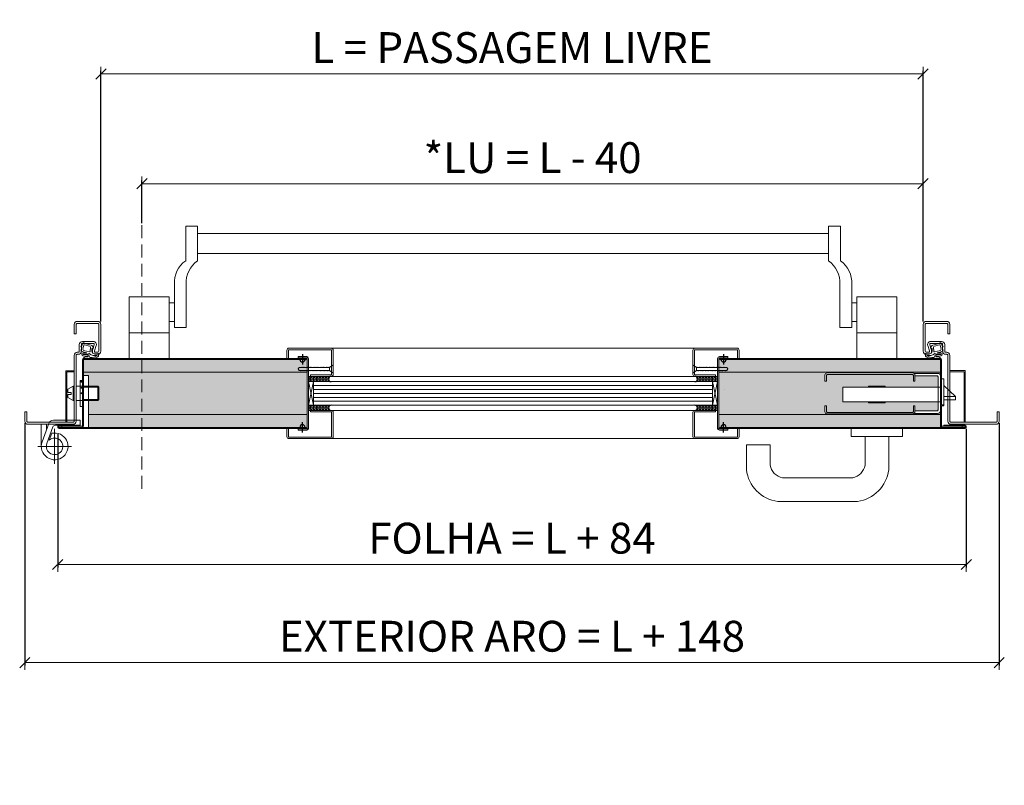
# Model space of a CAD drawing. Units: millimetres. Extents: x 200 to 22283, y 306 to 8006.
# Drawn here: x 1925 to 2883, y 2878 to 3622 of the extents above; entities that cross this region are included whole.
import ezdxf

# ---------------------------------------------------------------- set-up
doc = ezdxf.new("R2010")
doc.units = ezdxf.units.MM
doc.linetypes.add('DASHED2', pattern=[0.375, 0.25, -0.125])
doc.layers.get('Defpoints').update_dxf_attribs({"lineweight": 0})
for name, color, linetype, lineweight in [('TRIA_Acessórios', 250, 'Continuous', 0), ('TRIA_Aro + Folha', 7, 'Continuous', 0), ('TRIA_Cotas', 7, 'Continuous', 0), ('TRIA_Fixação', 251, 'Continuous', 0), ('TRIA_Folha', 7, 'Continuous', 0), ('TRIA_Hidden accessories', 252, 'Continuous', 0), ('TRIA_Tramas', 251, 'Continuous', 0), ('TRIA_Vedações', 251, 'Continuous', 0), ('TRIA_Vidro', 252, 'Continuous', 0)]:
    doc.layers.add(name, color=color, linetype=linetype, lineweight=lineweight)
doc.styles.add('01', font='swisscl.ttf', dxfattribs={"height": 30})
doc.dimstyles.new('Cotas 1-20', dxfattribs={"dimtxt": 30, "dimasz": 10, "dimexe": 3, "dimexo": 2, "dimgap": 10, "dimtad": 1, "dimdec": 0, "dimzin": 0, "dimdsep": 46, "dimtxsty": '01', "dimblk": 'OBLIQUE', "dimcen": 0, "dimclrd": 256, "dimclre": 256, "dimclrt": 256, "dimadec": 0, "dimazin": 0, "dimtfac": 1, "dimtdec": 4, "dimtofl": 0, "dimtmove": 0, "dimatfit": 3, "dimldrblk": 'OBLIQUE', "dimfxl": 1, "dimtolj": 1, "dimtzin": 0, "dimlwd": -1, "dimarcsym": 0})
doc.dimstyles.new('Cotas 1-20$0', dxfattribs={"dimtxt": 30, "dimasz": 10, "dimexe": 3, "dimexo": 2, "dimgap": 10, "dimtad": 1, "dimdec": 0, "dimzin": 0, "dimdsep": 46, "dimtxsty": '01', "dimblk": 'OBLIQUE', "dimcen": 0, "dimclrd": 256, "dimclre": 256, "dimclrt": 256, "dimadec": 0, "dimazin": 0, "dimtfac": 1, "dimtdec": 0, "dimtofl": 0, "dimtmove": 0, "dimatfit": 3, "dimldrblk": 'OBLIQUE', "dimfxl": 1, "dimtolj": 1, "dimtzin": 0, "dimlwd": -1, "dimarcsym": 0})

# ---------------------------------------------------------------- blocks, each defined once
blk = doc.blocks.new('_OBLIQUE')
at = {"color": 0, "linetype": 'ByBlock'}
blk.add_line((-0.5, -0.5), (0.5, 0.5), dxfattribs=at)
at = {"linetype": 'Continuous'}
blk.add_line((0, -0.707), (0, 0.707), dxfattribs=at)
blk = doc.blocks.new('*D146')
at = {"layer": 'Defpoints', "color": 0}
for p in [(1930.18, 3887.83), (2878.18, 3887.83), (2878.18, 3653.08)]:
    blk.add_point(p, dxfattribs=at)
at = {"layer": 'TRIA_Cotas', "lineweight": -2}
for p, q in [((1930.18, 3885.83), (1930.18, 3650.08)), ((2878.18, 3885.83), (2878.18, 3650.08))]:
    blk.add_line(p, q, dxfattribs=at)
at = {"layer": 'TRIA_Cotas'}
blk.add_line((1930.18, 3653.08), (2878.18, 3653.08), dxfattribs=at)
at = {"layer": 'TRIA_Cotas', "xscale": 10, "yscale": 10, "zscale": 10, "rotation": 180}
blk.add_blockref('_OBLIQUE', (1930.18, 3653.08), dxfattribs=at)
at = {"layer": 'TRIA_Cotas', "xscale": 10, "yscale": 10, "zscale": 10}
blk.add_blockref('_OBLIQUE', (2878.18, 3653.08), dxfattribs=at)
at = {"layer": 'TRIA_Cotas', "insert": (2404.18, 3678.68), "char_height": 30, "attachment_point": 5, "style": '01'}
blk.add_mtext('\\A1;EXTERIOR ARO = L + 148', dxfattribs=at)
blk = doc.blocks.new('A$C14425A6A')
at = {"layer": 'TRIA_Acessórios', "linetype": 'Continuous'}
for p, q in [((-5.5, -40.76), (-5.5, -48.76)), ((44.5, -40.76), (44.5, -48.76)), ((-84.42, -56.76), (-107.42, -56.76)), ((-107.42, -56.76), (-107.42, -81.01)), ((-84.42, -56.76), (-84.42, -76.55)), ((44.5, -48.76), (-5.5, -48.76)), ((8, -48.76), (8, -76.55)), ((31, -48.76), (31, -81.01)), ((-4.03, -88.76), (-72.39, -88.76)), ((0.55, -111.76), (-76.96, -111.76))]:
    blk.add_line(p, q, dxfattribs=at)
for centre, radius, start, end in [((-69.38, -73.76), 15.29, 190.49647, 258.65993), ((-7.03, -73.76), 15.29, 281.34007, 349.50353), ((-72.38, -76.76), 35.29, 186.90367, 262.54248), ((-4.03, -76.76), 35.29, 277.45752, 353.09633)]:
    blk.add_arc(centre, radius, start, end, dxfattribs=at)
blk = doc.blocks.new('*D147')
at = {"layer": 'Defpoints', "color": 0}
for p in [(1962.18, 3221.16), (2846.18, 3226.16), (2846.18, 3092.28)]:
    blk.add_point(p, dxfattribs=at)
at = {"layer": 'TRIA_Cotas', "lineweight": -2}
for p, q in [((1962.18, 3219.16), (1962.18, 3089.28)), ((2846.18, 3224.16), (2846.18, 3089.28))]:
    blk.add_line(p, q, dxfattribs=at)
at = {"layer": 'TRIA_Cotas'}
blk.add_line((1962.18, 3092.28), (2846.18, 3092.28), dxfattribs=at)
at = {"layer": 'TRIA_Cotas', "xscale": 10, "yscale": 10, "zscale": 10, "rotation": 180}
blk.add_blockref('_OBLIQUE', (1962.18, 3092.28), dxfattribs=at)
at = {"layer": 'TRIA_Cotas', "xscale": 10, "yscale": 10, "zscale": 10}
blk.add_blockref('_OBLIQUE', (2846.18, 3092.28), dxfattribs=at)
at = {"layer": 'TRIA_Cotas', "insert": (2404.18, 3117.88), "char_height": 30, "attachment_point": 5, "style": '01'}
blk.add_mtext('\\A1;FOLHA = L + 84 ', dxfattribs=at)
blk = doc.blocks.new('*D148')
at = {"layer": 'Defpoints', "color": 0}
for p in [(1930.18, 3231.66), (2878.18, 3231.66), (2878.18, 2996.91)]:
    blk.add_point(p, dxfattribs=at)
at = {"layer": 'TRIA_Cotas', "lineweight": -2}
for p, q in [((1930.18, 3229.66), (1930.18, 2993.91)), ((2878.18, 3229.66), (2878.18, 2993.91))]:
    blk.add_line(p, q, dxfattribs=at)
at = {"layer": 'TRIA_Cotas'}
blk.add_line((1930.18, 2996.91), (2878.18, 2996.91), dxfattribs=at)
at = {"layer": 'TRIA_Cotas', "xscale": 10, "yscale": 10, "zscale": 10, "rotation": 180}
blk.add_blockref('_OBLIQUE', (1930.18, 2996.91), dxfattribs=at)
at = {"layer": 'TRIA_Cotas', "xscale": 10, "yscale": 10, "zscale": 10}
blk.add_blockref('_OBLIQUE', (2878.18, 2996.91), dxfattribs=at)
at = {"layer": 'TRIA_Cotas', "insert": (2404.18, 3022.51), "char_height": 30, "attachment_point": 5, "style": '01'}
blk.add_mtext('\\A1;EXTERIOR ARO = L + 148', dxfattribs=at)
blk = doc.blocks.new('A$C7b852f31')
at = {"layer": 'TRIA_Acessórios', "linetype": 'Continuous'}
for p, q in [((-672.5, 68.55), (-661, 68.55)), ((-672.5, 68.55), (-672.5, 35)), ((-661, 35), (-661, 68.55)), ((-47, 35), (-47, 68.55)), ((-35.5, 68.55), (-47, 68.55)), ((-35.5, 68.55), (-35.5, 35)), ((-47, 61.55), (-661, 61.55)), ((-47, 42.08), (-661, 42.08)), ((-683.5, 12.01), (-683.5, -30)), ((-672, 12.01), (-672, -30)), ((-36, 12.01), (-36, -30)), ((-24.5, 12.01), (-24.5, -30)), ((-727.5, -60), (-727.5, 0)), ((-688.5, 0), (-727.5, 0)), ((-688.5, -60), (-688.5, 0)), ((-19.5, 0), (19.5, 0)), ((-19.5, -60), (-19.5, 0)), ((19.5, -60), (19.5, 0)), ((19.5, -60), (19.5, 0)), ((-683.5, -6), (-688.5, -6)), ((-24.5, -6), (-19.5, -6)), ((-683.5, -24), (-688.5, -24)), ((-24.5, -24), (-19.5, -24)), ((-688.5, -35), (-727.5, -35)), ((-683.5, -30), (-672, -30)), ((-24.5, -30), (-36, -30)), ((-19.5, -35), (19.5, -35))]:
    blk.add_line(p, q, dxfattribs=at)
for centre, start, end in [((-657.47, 13.68), 125.18799, 183.67913), ((-645.97, 13.68), 125.18799, 183.67913), ((-62.03, 13.68), 356.32087, 54.81201), ((-50.53, 13.68), 356.32087, 54.81201)]:
    blk.add_arc(centre, 26.09, start, end, dxfattribs=at)
blk = doc.blocks.new('A$Cedd0448b')
at = {"layer": 'TRIA_Fixação', "linetype": 'Continuous'}
for p, q in [((-4, 0), (-1.5, -3.5)), ((4, 0), (-4, 0)), ((4, 0), (1.5, -3.5)), ((-1.75, -3.52), (-1.5, -3.52)), ((-1.5, -3.8), (-1.75, -3.52)), ((-1.5, -4.46), (-1.75, -4.19)), ((-1.75, -4.19), (-1.5, -4.19)), ((-1.5, -5.27), (-1.75, -5)), ((-1.75, -5), (-1.5, -5)), ((-1.5, -6.03), (-1.75, -5.75)), ((-1.75, -5.75), (-1.5, -5.75)), ((-1.75, -6.42), (-1.5, -6.42)), ((-1.5, -6.69), (-1.75, -6.42)), ((-1.5, -7.61), (-1.75, -7.33)), ((-1.75, -7.33), (-1.5, -7.33)), ((-1.5, -8.34), (-1.75, -8.09)), ((-1.75, -8.09), (-1.5, -8.09)), ((-1.75, -8.72), (-1.5, -8.72)), ((-1.5, -9), (-1.75, -8.72)), ((-1.75, -9.53), (-1.5, -9.53)), ((-1.5, -9.81), (-1.75, -9.53)), ((1.5, -3.5), (-1.5, -3.5)), ((-1.5, -3.5), (-1.5, -3.52)), ((-1.5, -3.8), (-1.5, -4.19)), ((-1.5, -4.46), (-1.5, -5)), ((-1.5, -5.27), (-1.5, -5.75)), ((-1.5, -6.03), (-1.5, -6.42)), ((-1.5, -6.69), (-1.5, -7.33)), ((-1.5, -7.61), (-1.5, -8.72)), ((-1.5, -9), (-1.5, -9.53)), ((1.5, -3.5), (1.5, -4.37)), ((1.75, -4.65), (1.5, -4.37)), ((1.5, -4.65), (1.75, -4.65)), ((1.5, -4.65), (1.5, -5.13)), ((1.75, -5.41), (1.5, -5.13)), ((1.5, -5.41), (1.75, -5.41)), ((1.5, -5.41), (1.5, -5.8)), ((1.75, -6.07), (1.5, -5.8)), ((1.5, -6.08), (1.75, -6.07)), ((1.5, -6.08), (1.5, -6.6)), ((1.75, -6.88), (1.5, -6.6)), ((1.5, -6.89), (1.75, -6.88)), ((1.5, -6.89), (1.5, -7.36)), ((1.75, -7.64), (1.5, -7.36)), ((1.5, -7.64), (1.75, -7.64)), ((1.5, -7.64), (1.5, -8.03)), ((1.75, -8.27), (1.5, -8.03)), ((1.5, -8.28), (1.75, -8.27)), ((1.5, -8.28), (1.5, -8.91)), ((1.75, -9.19), (1.5, -8.91)), ((1.5, -9.19), (1.75, -9.19)), ((1.5, -9.19), (1.5, -9.67)), ((-1.75, -10.29), (-1.5, -10.29)), ((-1.5, -10.57), (-1.75, -10.29)), ((-1.5, -11.23), (-1.75, -10.96)), ((-1.75, -10.96), (-1.5, -10.96)), ((-1.5, -12.03), (-1.75, -11.76)), ((-1.75, -11.76), (-1.5, -11.76)), ((-1.5, -12.79), (-1.75, -12.51)), ((-1.75, -12.51), (-1.5, -12.51)), ((-1.75, -13.18), (-1.5, -13.18)), ((-1.5, -13.45), (-1.75, -13.18)), ((-1.75, -13.99), (-1.5, -13.99)), ((-1.5, -14.26), (-1.75, -13.99)), ((-1.75, -14.75), (-1.5, -14.75)), ((-1.5, -15.02), (-1.75, -14.75)), ((-1.5, -15.68), (-1.75, -15.41)), ((-1.75, -15.41), (-1.5, -15.41)), ((-1.75, -16.32), (-1.5, -16.32)), ((-1.5, -16.6), (-1.75, -16.32)), ((-1.75, -17.08), (-1.5, -17.08)), ((-1.5, -17.36), (-1.75, -17.08)), ((-1.5, -18.02), (-1.75, -17.75)), ((-1.75, -17.75), (-1.5, -17.75)), ((-1.5, -18.83), (-1.75, -18.56)), ((-1.75, -18.56), (-1.5, -18.56)), ((-1.5, -9.81), (-1.5, -10.29)), ((-1.5, -10.57), (-1.5, -10.96)), ((-1.5, -11.23), (-1.5, -11.76)), ((-1.5, -12.03), (-1.5, -12.51)), ((-1.5, -12.79), (-1.5, -13.18)), ((-1.5, -13.45), (-1.5, -13.99)), ((-1.5, -14.26), (-1.5, -14.75)), ((-1.5, -15.02), (-1.5, -15.41)), ((-1.5, -15.68), (-1.5, -16.32)), ((-1.5, -16.6), (-1.5, -17.08)), ((-1.5, -17.36), (-1.5, -17.75)), ((-1.5, -18.02), (-1.5, -18.56)), ((-1.5, -18.83), (-1.5, -19.31)), ((1.75, -9.95), (1.5, -9.67)), ((1.5, -9.95), (1.75, -9.95)), ((1.5, -9.95), (1.5, -10.33)), ((1.75, -10.61), (1.5, -10.33)), ((1.5, -10.61), (1.75, -10.61)), ((1.5, -10.61), (1.5, -11.14)), ((1.75, -11.42), (1.5, -11.14)), ((1.5, -11.42), (1.75, -11.42)), ((1.5, -11.42), (1.5, -11.9)), ((1.75, -12.18), (1.5, -11.9)), ((1.5, -12.18), (1.75, -12.18)), ((1.5, -12.18), (1.5, -12.56)), ((1.75, -12.84), (1.5, -12.56)), ((1.5, -12.85), (1.75, -12.84)), ((1.5, -12.85), (1.5, -13.36)), ((1.75, -13.64), (1.5, -13.36)), ((1.5, -13.65), (1.75, -13.64)), ((1.5, -13.65), (1.5, -14.12)), ((1.75, -14.4), (1.5, -14.12)), ((1.5, -14.4), (1.75, -14.4)), ((1.5, -14.4), (1.5, -14.79)), ((1.75, -15.06), (1.5, -14.79)), ((1.5, -15.07), (1.75, -15.06)), ((1.5, -15.07), (1.5, -15.6)), ((1.75, -15.87), (1.5, -15.6)), ((1.5, -15.88), (1.75, -15.87)), ((1.5, -15.88), (1.5, -16.35)), ((1.75, -16.63), (1.5, -16.35)), ((1.5, -16.64), (1.75, -16.63)), ((1.5, -16.64), (1.5, -17.02)), ((1.75, -17.29), (1.5, -17.02)), ((1.5, -17.3), (1.75, -17.29)), ((1.5, -17.3), (1.5, -17.93)), ((1.75, -18.21), (1.5, -17.93)), ((1.5, -18.22), (1.75, -18.21)), ((1.5, -18.22), (1.5, -18.69)), ((1.75, -18.97), (1.5, -18.69)), ((1.5, -18.97), (1.5, -19.36)), ((1.5, -18.97), (1.75, -18.97)), ((-1.5, -19.59), (-1.75, -19.31)), ((-1.75, -19.31), (-1.5, -19.31)), ((-1.75, -19.98), (-1.5, -19.98)), ((-1.5, -20.25), (-1.75, -19.98)), ((-1.5, -21.05), (-1.75, -20.78)), ((-1.75, -20.78), (-1.5, -20.78)), ((-1.5, -21.81), (-1.75, -21.54)), ((-1.75, -21.54), (-1.5, -21.54)), ((-1.75, -22.2), (-1.5, -22.2)), ((-1.5, -22.47), (-1.75, -22.2)), ((-1.75, -23.01), (-1.5, -23.01)), ((-1.5, -23.28), (-1.75, -23.01)), ((-1.75, -23.77), (-1.5, -23.77)), ((-1.5, -24.04), (-1.75, -23.77)), ((-1.5, -24.71), (-1.75, -24.43)), ((-1.75, -24.43), (-1.5, -24.43)), ((-1.75, -25.35), (-1.5, -25.35)), ((-1.5, -25.62), (-1.75, -25.35)), ((-1.75, -26.11), (-1.5, -26.11)), ((-1.5, -26.38), (-1.75, -26.11)), ((-1.5, -27.04), (-1.75, -26.77)), ((-1.75, -26.77), (-1.5, -26.77)), ((-1.5, -27.85), (-1.75, -27.58)), ((-1.75, -27.58), (-1.5, -27.58)), ((-1.5, -28.61), (-1.75, -28.34)), ((-1.75, -28.34), (-1.5, -28.34)), ((-1.5, -19.59), (-1.5, -19.98)), ((-1.5, -20.25), (-1.5, -20.78)), ((-1.5, -21.05), (-1.5, -21.54)), ((-1.5, -21.81), (-1.5, -22.2)), ((-1.5, -22.47), (-1.5, -23.01)), ((-1.5, -23.28), (-1.5, -23.77)), ((-1.5, -24.04), (-1.5, -24.43)), ((-1.5, -24.71), (-1.5, -25.35)), ((-1.5, -25.62), (-1.5, -26.11)), ((-1.5, -26.38), (-1.5, -26.77)), ((-1.5, -27.04), (-1.5, -27.58)), ((-1.5, -27.85), (-1.5, -28.34)), ((-1.5, -28.61), (-1.5, -29)), ((1.75, -19.63), (1.5, -19.36)), ((1.5, -19.64), (1.75, -19.63)), ((1.5, -19.64), (1.5, -20.17)), ((1.75, -20.44), (1.5, -20.17)), ((1.5, -20.45), (1.75, -20.44)), ((1.5, -20.45), (1.5, -20.92)), ((1.75, -21.2), (1.5, -20.92)), ((1.5, -21.21), (1.75, -21.2)), ((1.5, -21.21), (1.5, -21.59)), ((1.75, -21.86), (1.5, -21.59)), ((1.5, -21.87), (1.75, -21.86)), ((1.5, -21.87), (1.5, -22.39)), ((1.75, -22.66), (1.5, -22.39)), ((1.5, -22.67), (1.75, -22.66)), ((1.5, -22.67), (1.5, -23.15)), ((1.75, -23.42), (1.5, -23.15)), ((1.5, -23.43), (1.75, -23.42)), ((1.5, -23.43), (1.5, -23.81)), ((1.75, -24.08), (1.5, -23.81)), ((1.5, -24.09), (1.75, -24.08)), ((1.5, -24.09), (1.5, -24.62)), ((1.75, -24.89), (1.5, -24.62)), ((1.5, -24.9), (1.75, -24.89)), ((1.5, -24.9), (1.5, -25.38)), ((1.75, -25.65), (1.5, -25.38)), ((1.5, -25.66), (1.75, -25.65)), ((1.5, -25.66), (1.5, -26.04)), ((1.75, -26.31), (1.5, -26.04)), ((1.5, -26.32), (1.75, -26.31)), ((1.5, -26.32), (1.5, -26.96)), ((1.75, -27.23), (1.5, -26.96)), ((1.5, -27.24), (1.75, -27.23)), ((1.5, -27.24), (1.5, -27.72)), ((1.75, -27.99), (1.5, -27.72)), ((1.5, -28), (1.75, -27.99)), ((1.5, -28), (1.5, -28.38)), ((1.75, -28.65), (1.5, -28.38)), ((1.5, -28.66), (1.75, -28.65)), ((1.5, -28.66), (1.5, -29.19)), ((-1.75, -29), (-1.5, -29)), ((-1.5, -29.28), (-1.75, -29)), ((-1.75, -29.8), (-1.5, -29.8)), ((-1.5, -30.08), (-1.75, -29.8)), ((-1.75, -30.56), (-1.5, -30.56)), ((-1.5, -30.83), (-1.75, -30.56)), ((-1.5, -29.28), (-1.5, -29.8)), ((-1.5, -30.08), (-1.5, -30.56)), ((-1.5, -30.83), (-1.5, -33.07)), ((-1.5, -33.07), (0, -33.94)), ((0, -33.94), (1.5, -33.07)), ((0, -33.94), (0, -34.28)), ((1.75, -29.46), (1.5, -29.19)), ((1.5, -29.47), (1.75, -29.46)), ((1.5, -29.47), (1.5, -29.95)), ((1.75, -30.22), (1.5, -29.95)), ((1.5, -30.23), (1.75, -30.22)), ((1.5, -30.23), (1.5, -30.61)), ((1.75, -30.88), (1.5, -30.61)), ((1.5, -30.89), (1.75, -30.88)), ((1.5, -30.89), (1.5, -31.41)), ((1.75, -31.68), (1.5, -31.41)), ((1.5, -31.69), (1.75, -31.68)), ((1.5, -31.69), (1.5, -33.07)), ((1.75, -32.44), (1.5, -32.17)), ((1.5, -32.45), (1.75, -32.44))]:
    blk.add_line(p, q, dxfattribs=at)
blk = doc.blocks.new('zw$B333')
at = {"layer": 'TRIA_Vedações'}
for points in [[(11.44, -10.12), (9.01, -10.12, -0.511941), (8.73, -9.73, 0.080584), (9.11, -7.35), (9.11, -6.41, 0.414208), (6.61, -3.91), (4.21, -3.91, 0.364247), (3.92, -4.16), (3.74, -5.15, -0.535133), (3.29, -5.35), (1.71, -4.34, -0.187371), (0.85, -3.17), (-0.85, 3.17, 0.135567), (-1.12, 3.63, -0.600184), (-0.65, 5.26), (0.66, 5.54, 0.284908), (1.81, 6.64, -0.864274), (2.4, 6.57), (2.42, 6.15, 0.464842), (2.66, 5.96), (5.1, 6.48, 0.107837), (6.27, 7.01, -0.529626), (6.74, 6.85), (8.27, 1.12), (8.19, 4.51)], [(5.83, 4.23), (7.36, -1.5, -0.477212), (6.91, -2.13), (2.8, -2.34, -0.353895), (1.78, -1.6), (0.41, 3.51, -0.429661), (0.79, 4.13), (4.65, 4.95, -0.39896), (5.83, 4.23)], [(8.19, 4.51, -0.95289), (11.04, 4.72)], [(9.5, 0.06, -0.244914), (9.29, -0.35)], [(9.4, 4.53, -0.963142), (9.87, 4.56)], [(10.33, -0.46, 0.018038), (10.26, 0.63)], [(11.6, 0.03, 0.799065), (12.13, 0.28)], [(12.13, 0.28, -0.15084), (12.4, 3.33, -0.243467), (13.81, 4.52, -0.577044), (14.16, 4.14, 0.10347), (13.82, 0.34, -0.140272), (12.2, -9.64)], [(9.19, -0.43, 0.333955), (9.16, -1.64, -0.198088), (10.79, -8.5, 0.295025), (10.98, -8.95)], [(10.33, -0.46, 0.284402), (10.62, -0.9)], [(11.23, -8.88, -0.461433), (10.98, -8.95)], [(11.23, -8.88, 0.100459), (12.74, -2.21)], [(12.45, -1.74, -0.298545), (12.74, -2.21)], [(12.2, -9.64, -0.290435), (11.44, -10.12)]]:
    blk.add_lwpolyline(points, format="xyb", dxfattribs=at)
for points in [[(9.5, 0.06), (9.4, 4.53)], [(10.26, 0.63), (9.87, 4.56)], [(11.04, 4.72), (11.6, 0.03)], [(9.19, -0.43), (9.29, -0.35)], [(12.45, -1.74), (10.62, -0.9)]]:
    blk.add_lwpolyline(points, dxfattribs=at)
blk = doc.blocks.new('*D168')
at = {"layer": 'Defpoints', "color": 0}
for p in [(2804.18, 3569.28), (2004.18, 3326.67), (2804.18, 3326.67)]:
    blk.add_point(p, dxfattribs=at)
at = {"layer": 'TRIA_Cotas', "lineweight": -2}
for p, q in [((2004.18, 3328.67), (2004.18, 3572.28)), ((2804.18, 3328.67), (2804.18, 3572.28))]:
    blk.add_line(p, q, dxfattribs=at)
at = {"layer": 'TRIA_Cotas'}
blk.add_line((2004.18, 3569.28), (2804.18, 3569.28), dxfattribs=at)
at = {"layer": 'TRIA_Cotas', "xscale": 10, "yscale": 10, "zscale": 10, "rotation": 180}
blk.add_blockref('_OBLIQUE', (2004.18, 3569.28), dxfattribs=at)
at = {"layer": 'TRIA_Cotas', "xscale": 10, "yscale": 10, "zscale": 10}
blk.add_blockref('_OBLIQUE', (2804.18, 3569.28), dxfattribs=at)
at = {"layer": 'TRIA_Cotas', "insert": (2404.18, 3594.93), "char_height": 30, "attachment_point": 5, "style": '01'}
blk.add_mtext('\\A1;L = PASSAGEM LIVRE', dxfattribs=at)
blk = doc.blocks.new('*D169')
at = {"layer": 'Defpoints', "color": 0}
for p in [(2044.18, 3462.55), (2044.18, 3422.21), (2804.18, 3326.72)]:
    blk.add_point(p, dxfattribs=at)
at = {"layer": 'TRIA_Cotas', "lineweight": -2}
for p, q in [((2044.18, 3424.21), (2044.18, 3465.55)), ((2804.18, 3328.72), (2804.18, 3465.55))]:
    blk.add_line(p, q, dxfattribs=at)
at = {"layer": 'TRIA_Cotas'}
blk.add_line((2804.18, 3462.55), (2044.18, 3462.55), dxfattribs=at)
at = {"layer": 'TRIA_Cotas', "xscale": 10, "yscale": 10, "zscale": 10, "rotation": 180}
blk.add_blockref('_OBLIQUE', (2044.18, 3462.55), dxfattribs=at)
at = {"layer": 'TRIA_Cotas', "xscale": 10, "yscale": 10, "zscale": 10}
blk.add_blockref('_OBLIQUE', (2804.18, 3462.55), dxfattribs=at)
at = {"layer": 'TRIA_Cotas', "insert": (2424.18, 3487.92), "char_height": 30, "attachment_point": 5, "style": '01'}
blk.add_mtext('\\A1;*LU = L - 40', dxfattribs=at)

msp = doc.modelspace()

# ---------------------------------------------------------------- hatches: boundary and pattern name
at = {"layer": 'TRIA_Tramas', "true_color": 0xcccccc}
h = msp.add_hatch(color=254, dxfattribs=at)
h.dxf.hatch_style = 1
h.paths.add_polyline_path([(2821.18, 3291.16, 0.414214), (2820.68, 3291.66), (2682.2, 3291.66), (2682.2, 3279.16), (2821.18, 3279.16)])
h.paths.add_polyline_path([(2682.2, 3279.16), (2682.2, 3291.66), (2636.74, 3291.66), (2636.74, 3279.16)])
h.paths.add_polyline_path([(2204.92, 3291.66), (1987.18, 3291.66), (1987.18, 3279.16), (2204.92, 3279.16)])
h.paths.add_polyline_path([(2605.44, 3279.16), (2636.74, 3279.16), (2636.74, 3291.66), (2605.44, 3291.66)])
h = msp.add_hatch(color=254, dxfattribs=at)
h.dxf.hatch_style = 1
h.paths.add_polyline_path([(2726.18, 3264.56), (2751.18, 3264.56), (2751.18, 3265.56), (2767.18, 3265.56), (2767.18, 3264.56), (2818.68, 3264.56), (2818.68, 3274.66, 0.414213), (2817.68, 3275.66), (2796.18, 3275.66), (2796.18, 3270.66), (2794.68, 3270.66), (2794.68, 3276.16, 0.414213), (2793.68, 3277.16), (2711.18, 3277.16, 0.414214), (2710.18, 3276.16), (2710.18, 3270.66), (2708.68, 3270.66), (2708.68, 3276.46, -0.414214), (2710.88, 3278.66), (2793.98, 3278.66, -0.414214), (2796.18, 3276.46), (2796.18, 3278.16), (2818.18, 3278.16, -0.413228), (2821.18, 3275.17), (2821.18, 3279.16), (2682.2, 3279.16), (2682.2, 3238.16), (2689.18, 3238.16), (2821.18, 3238.16), (2821.18, 3242.17, -0.415629), (2818.18, 3239.16), (2796.18, 3239.16), (2796.18, 3240.86, -0.414214), (2793.98, 3238.66), (2710.88, 3238.66, -0.414214), (2708.68, 3240.86), (2708.68, 3246.66), (2710.18, 3246.66), (2710.18, 3241.16, 0.414214), (2711.18, 3240.16), (2793.68, 3240.16, 0.414213), (2794.68, 3241.16), (2794.68, 3246.66), (2796.18, 3246.66), (2796.18, 3241.66), (2817.68, 3241.66, 0.414214), (2818.68, 3242.66), (2818.68, 3250.56), (2767.18, 3250.56), (2767.18, 3249.56), (2751.18, 3249.56), (2751.18, 3250.56), (2726.18, 3250.56)])
h.paths.add_polyline_path([(2134.57, 3279.16), (1987.18, 3279.16), (1987.18, 3276.16), (1992.18, 3276.16), (1992.18, 3265.66), (2001.18, 3265.66), (2002.18, 3264.66), (2002.18, 3252.66), (2001.18, 3251.66), (1992.18, 3251.66), (1992.18, 3238.16), (2134.57, 3238.16)])
h.paths.add_polyline_path([(2037.91, 3249.9), (2037.91, 3267.43)], flags=16)
h.paths.add_polyline_path([(2204.92, 3279.16), (2134.57, 3279.16), (2134.57, 3238.16), (2204.92, 3238.16)])
h.paths.add_polyline_path([(2605.44, 3238.16), (2682.2, 3238.16), (2682.2, 3279.16), (2605.44, 3279.16)])
h = msp.add_hatch(color=254, dxfattribs=at)
h.dxf.hatch_style = 1
h.paths.add_polyline_path([(2699.18, 3238.16), (2682.2, 3238.16), (2682.2, 3225.66), (2689.18, 3225.66), (2821.18, 3225.66), (2821.18, 3238.16)])
h.paths.add_polyline_path([(2292.17, 3221.66), (2292.18, 3222.47), (2292.17, 3222.47)])
edge = h.paths.add_edge_path()
edge.add_line((2287.09, 3221.66), (2287.17, 3221.66))
edge.add_line((2287.17, 3221.66), (2287.17, 3222.05))
edge.add_arc((2285.68, 3222.16), 1.5, 340.52843, 355.71749, ccw=False)
h.paths.add_polyline_path([(2682.2, 3225.66), (2682.2, 3238.16), (2636.74, 3238.16), (2636.74, 3225.66)])
h.paths.add_polyline_path([(2204.92, 3238.16), (1992.18, 3238.16), (1992.18, 3225.66), (2204.92, 3225.66)])
h.paths.add_polyline_path([(2605.44, 3225.66), (2636.74, 3225.66), (2636.74, 3238.16), (2605.44, 3238.16)])
at = {"layer": 'TRIA_Vedações'}
h = msp.add_hatch(dxfattribs=at)
h.set_pattern_fill('HONEY', color=256, scale=0.3, angle=360, style=0)
h.set_pattern_definition([(360, (-1376.3108, -7707.5465), (1.42875, 0.824889193), [0.9525, -1.905]), (120, (-1376.3108, -7707.5465), (-1.428749997, 0.8248892), [0.9525, -1.905]), (60, (-1376.3108, -7707.5465), (3e-09, 1.64977839), [-1.905, 0.9525])])
h.paths.add_polyline_path([(2228.18, 3275.16), (2206.17, 3275.16), (2206.17, 3270.16), (2211.17, 3270.16), (2228.18, 3270.16, -1)])
h.paths.add_polyline_path([(2228.18, 3247.16), (2211.17, 3247.16), (2206.17, 3247.16), (2206.17, 3242.62, 0.39654), (2206.67, 3242.15), (2228.18, 3242.15, -0.999954)])
h = msp.add_hatch(dxfattribs=at)
h.set_pattern_fill('HONEY', color=256, scale=0.3, angle=180, style=0)
h.set_pattern_definition([(180, (6186.6679, -7707.5465), (-1.42875, 0.824889194), [0.9525, -1.905]), (60, (6186.6679, -7707.5465), (1.428749997, 0.8248892), [0.9525, -1.905]), (120, (6186.6679, -7707.5465), (-3e-09, 1.64977839), [-1.905, 0.9525])])
h.paths.add_polyline_path([(2582.18, 3275.16), (2604.19, 3275.16), (2604.19, 3270.16), (2599.19, 3270.16), (2582.18, 3270.16, 1)])
h.paths.add_polyline_path([(2582.18, 3247.16), (2599.19, 3247.16), (2604.19, 3247.16), (2604.19, 3242.62, -0.39654), (2603.69, 3242.15), (2582.18, 3242.15, 0.999954)])

# ---------------------------------------------------------------- linework, layer by layer
for p, q in [((2200.29, 3296.66), (2200.29, 3286.66)), ((2610.06, 3296.66), (2610.06, 3286.66)), ((2203.84, 3292.66), (2203.84, 3291.66)), ((2606.51, 3292.66), (2606.51, 3291.66)), ((2200.29, 3220.66), (2200.29, 3230.66)), ((2610.06, 3220.66), (2610.06, 3230.66)), ((2203.84, 3224.66), (2203.84, 3225.66)), ((2606.51, 3224.66), (2606.51, 3225.66))]:
    msp.add_line(p, q)
for centre, radius, start, end in [((2200.29, 3291.66), 2.52, 180, 0), ((2610.06, 3291.66), 2.52, 180, 0), ((2228.18, 3272.66), 2.5, 90, 270), ((2582.18, 3272.66), 2.5, 270, 90), ((2228.18, 3244.66), 2.5, 90, 270), ((2582.18, 3244.66), 2.5, 270, 90), ((2200.29, 3225.66), 2.52, 360, 180), ((2610.06, 3225.66), 2.52, 360, 180)]:
    msp.add_arc(centre, radius, start, end)
at = {"layer": 'TRIA_Aro + Folha'}
for p, q in [((1987.18, 3227.16), (1987.18, 3291.16)), ((1987.68, 3291.66), (2203.84, 3291.66)), ((2606.51, 3291.66), (2820.68, 3291.66)), ((2821.18, 3227.16), (2821.18, 3291.16)), ((1970.18, 3230.66), (1970.18, 3280.66)), ((1970.18, 3280.66), (1978.18, 3280.66)), ((1978.18, 3280.66), (1978.18, 3267.55)), ((2204.92, 3279.16), (1987.18, 3279.16)), ((1987.18, 3279.16), (2204.92, 3279.16)), ((2689.18, 3279.16), (2605.44, 3279.16)), ((2605.44, 3279.16), (2821.18, 3279.16)), ((2821.18, 3279.16), (2689.18, 3279.16)), ((1986.18, 3251.66), (1986.18, 3227.16)), ((2204.92, 3238.16), (1992.18, 3238.16)), ((1992.18, 3238.16), (2204.92, 3238.16)), ((2689.18, 3238.16), (2605.44, 3238.16)), ((2605.44, 3238.16), (2821.18, 3238.16)), ((2821.18, 3238.16), (2689.18, 3238.16)), ((2821.18, 3238.16), (2699.18, 3238.16)), ((2821.18, 3225.66), (2821.18, 3238.16)), ((1962.18, 3226.16), (1962.18, 3226.16)), ((1963.67, 3225.66), (2203.84, 3225.66)), ((1984.18, 3227.66), (1963.68, 3227.66)), ((1985.68, 3226.66), (1963.68, 3226.66)), ((1984.18, 3226.66), (1984.18, 3227.66)), ((1987.18, 3225.66), (1987.18, 3225.66)), ((2606.51, 3225.66), (2689.18, 3225.66)), ((2689.18, 3225.66), (2844.68, 3225.66))]:
    msp.add_line(p, q, dxfattribs=at)
for points in [[(1978.18, 3325.67, -0.414214), (1981.18, 3328.67)], [(1981.18, 3326.67, 0.414214), (1980.18, 3325.67)], [(2001.18, 3326.67, -0.414215), (2002.18, 3325.67), (2002.18, 3299.67, -0.414213), (2001.18, 3298.67), (1998.9, 3298.67)], [(2004.18, 3299.67), (2004.18, 3325.67, 0.414214), (2001.18, 3328.67)], [(2804.18, 3299.67), (2804.18, 3325.67, -0.414214), (2807.18, 3328.67)], [(2807.18, 3326.67, 0.414215), (2806.18, 3325.67), (2806.18, 3299.67, 0.414213), (2807.18, 3298.67), (2809.46, 3298.67)], [(2830.18, 3325.67, 0.414214), (2827.18, 3328.67)], [(2827.18, 3326.67, -0.414214), (2828.18, 3325.67)], [(1983.18, 3306.17, -0.414214), (1986.18, 3309.17)], [(1986.18, 3307.17, 0.414214), (1985.18, 3306.17)], [(1986.18, 3309.17), (1996.8, 3309.17, -0.509526), (1999.66, 3305.25)], [(1996.04, 3300.6), (1997.75, 3305.87, 0.509527), (1996.8, 3307.17)], [(2822.18, 3309.17), (2811.55, 3309.17, 0.509526), (2808.7, 3305.25)], [(2812.31, 3300.6), (2810.6, 3305.87, -0.509527), (2811.55, 3307.17)], [(2825.18, 3306.17, 0.414214), (2822.18, 3309.17)], [(2822.18, 3307.17, -0.414214), (2823.18, 3306.17)], [(1930.18, 3240.66), (1930.18, 3231.66, 0.414214), (1933.18, 3228.66), (1977.18, 3228.66, 0.414214), (1980.18, 3231.66), (1980.18, 3295.67)], [(1978.18, 3295.67), (1978.18, 3231.66, -0.414214), (1977.18, 3230.66)], [(1978.18, 3295.67, -0.414214), (1981.18, 3298.67)], [(1981.18, 3296.67, 0.414214), (1980.18, 3295.67)], [(1985.18, 3299.67, -0.414214), (1982.18, 3296.67)], [(1982.18, 3298.67, 0.414214), (1983.18, 3299.67)], [(1998.9, 3296.67, -0.509525), (1996.04, 3300.6)], [(1997.94, 3299.98, 0.509524), (1998.9, 3298.67)], [(2004.18, 3299.67, -0.414213), (2001.18, 3296.67)], [(2804.18, 3299.67, 0.414213), (2807.18, 3296.67)], [(2809.46, 3296.67, 0.509525), (2812.31, 3300.6)], [(2810.41, 3299.98, -0.509524), (2809.46, 3298.67)], [(2823.18, 3299.67, 0.414214), (2826.18, 3296.67)], [(2826.18, 3298.67, -0.414214), (2825.18, 3299.67)], [(2830.18, 3295.67, 0.414214), (2827.18, 3298.67)], [(2827.18, 3296.67, -0.414214), (2828.18, 3295.67)], [(2878.18, 3240.66), (2878.18, 3231.66, -0.414214), (2875.18, 3228.66), (2831.18, 3228.66, -0.414214), (2828.18, 3231.66), (2828.18, 3295.67)], [(2830.18, 3295.67), (2830.18, 3231.66, 0.414214), (2831.18, 3230.66)], [(2203.84, 3292.66), (1987.68, 3292.66, 0.414214), (1986.18, 3291.16), (1986.18, 3265.66)], [(2822.18, 3270.76), (2822.18, 3291.16, 0.414214), (2820.68, 3292.66), (2606.51, 3292.66)], [(2796.18, 3276.46, 0.414214), (2793.98, 3278.66), (2710.88, 3278.66, 0.414215), (2708.68, 3276.46), (2708.68, 3270.66), (2710.18, 3270.66), (2710.18, 3276.16, -0.414217), (2711.18, 3277.16), (2793.68, 3277.16, -0.414214), (2794.68, 3276.16), (2794.68, 3270.66), (2796.18, 3270.66)], [(2796.18, 3270.66), (2796.18, 3278.16, 0.414214)], [(2821.18, 3242.16), (2821.18, 3275.16, 0.414216), (2818.18, 3278.16), (2796.18, 3278.16)], [(2796.18, 3241.66), (2817.68, 3241.66, 0.414222), (2818.68, 3242.66), (2818.68, 3274.66, 0.414224), (2817.68, 3275.66), (2796.18, 3275.66)], [(1977.18, 3230.66), (1933.18, 3230.66, -0.414214), (1932.18, 3231.66), (1932.18, 3240.66)], [(2796.18, 3246.66), (2794.68, 3246.66), (2794.68, 3241.16, -0.414214), (2793.68, 3240.16), (2711.18, 3240.16, -0.414217), (2710.18, 3241.16), (2710.18, 3246.66), (2708.68, 3246.66), (2708.68, 3240.86, 0.414215), (2710.88, 3238.66), (2793.98, 3238.66, 0.414214), (2796.18, 3240.86)], [(2796.18, 3239.16), (2818.18, 3239.16, 0.414216), (2821.18, 3242.16)], [(2831.18, 3230.66), (2875.18, 3230.66, 0.414214), (2876.18, 3231.66), (2876.18, 3240.66)], [(1958.13, 3232.66, 0.315299), (1953.43, 3229.37)], [(1956.35, 3219.85, -3.907408), (1946.96, 3211.6)], [(1956.35, 3219.85), (1953.93, 3213.19, -7.872985), (1951.66, 3209.89)], [(1951.66, 3209.89), (1957.53, 3226.01, -0.315299), (1959.88, 3227.66)], [(2606.51, 3224.66), (2844.68, 3224.66, 0.414214), (2846.18, 3226.16), (2846.18, 3226.16, 0.414214), (2844.68, 3227.66), (2824.18, 3227.66), (2824.18, 3226.66)]]:
    msp.add_lwpolyline(points, format="xyb", dxfattribs=at)
for points in [[(1978.18, 3325.67), (1978.18, 3316.67)], [(1978.18, 3316.67), (1980.18, 3316.67), (1980.18, 3325.67)], [(2001.18, 3328.67), (1981.18, 3328.67)], [(1981.18, 3326.67), (2001.18, 3326.67)], [(2807.18, 3328.67), (2827.18, 3328.67)], [(2827.18, 3326.67), (2807.18, 3326.67)], [(2830.18, 3316.67), (2828.18, 3316.67), (2828.18, 3325.67)], [(2830.18, 3325.67), (2830.18, 3316.67)], [(1983.18, 3306.17), (1983.18, 3299.67)], [(1985.18, 3299.67), (1985.18, 3306.17)], [(1986.18, 3307.17), (1996.8, 3307.17)], [(1997.94, 3299.98), (1999.66, 3305.25)], [(2810.41, 3299.98), (2808.7, 3305.25)], [(2822.18, 3307.17), (2811.55, 3307.17)], [(2823.18, 3299.67), (2823.18, 3306.17)], [(2825.18, 3306.17), (2825.18, 3299.67)], [(1982.18, 3298.67), (1981.18, 3298.67)], [(1981.18, 3296.67), (1982.18, 3296.67)], [(1998.9, 3296.67), (2001.18, 3296.67)], [(2809.46, 3296.67), (2807.18, 3296.67)], [(2826.18, 3298.67), (2827.18, 3298.67)], [(2827.18, 3296.67), (2826.18, 3296.67)], [(1978.18, 3279.66), (1971.18, 3279.66), (1971.18, 3230.66)], [(2845.18, 3230.66), (2845.18, 3280.77), (2830.18, 3280.77), (2830.18, 3261.16)], [(2830.18, 3279.77), (2844.18, 3279.77), (2844.18, 3230.66)], [(1984.18, 3246.07), (1984.18, 3271.07)], [(1984.18, 3271.07), (1986.18, 3271.07)], [(1986.18, 3271.07), (1986.18, 3246.07)], [(1987.18, 3225.66), (1992.18, 3225.66), (1992.18, 3276.16), (1987.18, 3276.16), (1987.18, 3231.16)], [(2824.18, 3247.67), (2824.18, 3246.56), (2821.18, 3246.56), (2821.18, 3270.76)], [(2822.18, 3247.67), (2822.18, 3272.67), (2824.18, 3272.67), (2824.18, 3247.67)], [(1977.18, 3265.66), (1972.18, 3262.77), (1972.18, 3259.66), (1975.18, 3259.66), (1975.18, 3257.66), (1972.18, 3257.66), (1972.18, 3254.55), (1977.18, 3251.66), (1977.18, 3265.66), (1978.18, 3265.66)], [(1980.18, 3265.66), (2001.18, 3265.66)], [(2002.18, 3264.66), (2002.18, 3252.66), (2001.18, 3251.66), (2001.18, 3265.66), (2002.18, 3264.66), (1987.18, 3264.66)], [(1987.18, 3251.66), (1987.18, 3265.66)], [(2821.18, 3250.56), (2726.18, 3250.56), (2726.18, 3264.56), (2821.18, 3264.56)], [(2751.18, 3264.56), (2751.18, 3265.56), (2767.18, 3265.56), (2767.18, 3264.56)], [(2835.68, 3255.56), (2824.18, 3266.29)], [(1978.18, 3251.66), (1977.18, 3251.66)], [(2001.18, 3251.66), (1980.18, 3251.66)], [(2002.18, 3252.66), (1987.18, 3252.66)], [(2767.18, 3250.56), (2767.18, 3249.56), (2751.18, 3249.56), (2751.18, 3250.56)], [(2822.18, 3247.67), (2824.18, 3247.67)], [(2824.18, 3255.56), (2835.68, 3255.56), (2835.68, 3252.56)], [(2835.68, 3252.56), (2824.18, 3252.56)], [(2830.18, 3252.56), (2830.18, 3231.66)], [(1930.18, 3240.66), (1932.18, 3240.66)], [(1984.18, 3246.07), (1986.18, 3246.07)], [(2796.18, 3246.66), (2796.18, 3239.16)], [(2822.18, 3226.66), (2822.18, 3246.56)], [(2878.18, 3240.66), (2876.18, 3240.66)], [(1946.18, 3228.66), (1946.18, 3207.16)], [(1946.96, 3211.6), (1953.43, 3229.37)], [(1951.18, 3223.19), (1951.18, 3228.66)], [(1958.13, 3232.66), (1984.18, 3232.66)], [(1984.18, 3232.66), (1984.18, 3227.66), (1959.88, 3227.66)], [(1959.18, 3190.26), (1959.18, 3224.06)], [(1963.68, 3224.66), (2203.84, 3224.66)], [(1966.18, 3226.66), (1966.18, 3225.66)], [(2822.18, 3226.66), (2844.68, 3226.66)], [(2842.18, 3226.66), (2842.18, 3225.66)], [(1975.44, 3207.16), (1942.91, 3207.16)]]:
    msp.add_lwpolyline(points, dxfattribs=at)
for centre in [(1985.5, 3270.04), (1985.5, 3264.15), (1985.5, 3258.83)]:
    msp.add_circle(centre, 0.5, dxfattribs=at)
for centre, radius, start, end in [((1987.68, 3291.16), 0.5, 90, 180), ((2820.68, 3291.16), 0.5, 0, 90), ((1963.68, 3226.16), 1.5, 89.99998, 269.99999), ((1963.68, 3226.16), 0.5, 89.9586, 270), ((1985.68, 3227.16), 0.5, 269.99999, 0), ((1985.68, 3227.16), 1.5, 269.99999, 0), ((2822.68, 3227.16), 1.5, 180, 270), ((2844.68, 3226.16), 0.5, 270, 90)]:
    msp.add_arc(centre, radius, start, end, dxfattribs=at)
at = {"layer": 'TRIA_Cotas', "linetype": 'DASHED2', "ltscale": 50}
msp.add_line((2044.18, 3422.21), (2044.18, 3162.66), dxfattribs=at)
at = {"layer": 'TRIA_Fixação'}
for p, q in [((2211.17, 3247.16), (2206.17, 3270.16)), ((2211.17, 3270.16), (2206.17, 3247.16)), ((2211.17, 3270.16), (2206.17, 3270.16)), ((2599.19, 3247.16), (2604.19, 3270.16)), ((2599.19, 3270.16), (2604.19, 3247.16)), ((2599.19, 3270.16), (2604.19, 3270.16)), ((2211.17, 3247.16), (2206.17, 3247.16)), ((2599.19, 3247.16), (2604.19, 3247.16))]:
    msp.add_line(p, q, dxfattribs=at)
at = {"layer": 'TRIA_Fixação', "linetype": 'Continuous'}
msp.add_line((2610.77, 3262.19), (2610.77, 3262.19), dxfattribs=at)
at = {"layer": 'TRIA_Folha', "linetype": 'Continuous'}
for p, q in [((2185.18, 3292.66), (2185.18, 3300.66)), ((2186.75, 3292.66), (2186.75, 3300.66)), ((2187.68, 3302.66), (2227.68, 3302.66)), ((2228.68, 3300.66), (2228.68, 3277.16)), ((2230.18, 3300.66), (2230.18, 3277.16)), ((2580.18, 3300.66), (2580.18, 3277.16)), ((2581.68, 3300.66), (2581.68, 3277.16)), ((2622.68, 3302.66), (2582.68, 3302.66)), ((2623.6, 3292.66), (2623.6, 3300.66)), ((2625.18, 3292.66), (2625.18, 3300.66)), ((2196.17, 3294.41), (2204.42, 3294.41)), ((2196.17, 3294.41), (2196.17, 3293.16)), ((2196.17, 3293.16), (2204.42, 3293.16)), ((2204.92, 3224.66), (2204.92, 3292.66)), ((2206.17, 3224.66), (2206.17, 3292.66)), ((2604.19, 3224.66), (2604.19, 3292.66)), ((2605.44, 3224.66), (2605.44, 3292.66)), ((2614.19, 3294.41), (2605.94, 3294.41)), ((2614.19, 3293.16), (2605.94, 3293.16)), ((2614.19, 3294.41), (2614.19, 3293.16)), ((2228.18, 3276.66), (2208.27, 3276.66)), ((2582.18, 3276.66), (2602.09, 3276.66)), ((2228.18, 3275.16), (2206.17, 3275.16)), ((2582.18, 3275.16), (2604.19, 3275.16)), ((2227.68, 3242.15), (2206.17, 3242.15)), ((2208.27, 3242.15), (2208.27, 3240.65)), ((2228.18, 3240.65), (2208.27, 3240.65)), ((2228.68, 3216.66), (2228.68, 3240.15)), ((2230.18, 3216.66), (2230.18, 3240.15)), ((2580.18, 3216.66), (2580.18, 3240.15)), ((2581.68, 3216.66), (2581.68, 3240.15)), ((2582.18, 3240.65), (2602.09, 3240.65)), ((2582.68, 3242.15), (2604.19, 3242.15)), ((2602.09, 3242.15), (2602.09, 3240.65)), ((2185.18, 3224.66), (2185.18, 3216.66)), ((2186.68, 3224.66), (2186.68, 3216.66)), ((2196.17, 3224.16), (2204.42, 3224.16)), ((2196.17, 3222.91), (2196.17, 3224.16)), ((2196.17, 3222.91), (2204.42, 3222.91)), ((2614.19, 3224.16), (2605.94, 3224.16)), ((2614.19, 3222.91), (2605.94, 3222.91)), ((2614.19, 3222.91), (2614.19, 3224.16)), ((2623.68, 3224.66), (2623.68, 3216.66)), ((2625.18, 3224.66), (2625.18, 3216.66)), ((2187.18, 3216.16), (2228.18, 3216.16)), ((2187.18, 3214.66), (2623.18, 3214.66)), ((2623.18, 3216.16), (2582.18, 3216.16))]:
    msp.add_line(p, q, dxfattribs=at)
at = {"layer": 'TRIA_Folha'}
for p, q in [((2187.18, 3302.66), (2623.18, 3302.66)), ((2187.25, 3301.16), (2228.18, 3301.16)), ((2623.1, 3301.16), (2582.18, 3301.16)), ((2208.27, 3275.16), (2208.27, 3276.66)), ((2602.09, 3275.16), (2602.09, 3276.66)), ((2228.18, 3275.16), (2582.18, 3275.16)), ((2228.18, 3242.15), (2582.18, 3242.15))]:
    msp.add_line(p, q, dxfattribs=at)
for centre, radius, start, end in [((2187.18, 3300.66), 2, 90, 180), ((2187.25, 3300.66), 0.5, 90, 180), ((2228.18, 3300.66), 2, 0, 90), ((2228.18, 3300.66), 0.5, 0, 90), ((2582.18, 3300.66), 2, 90, 180), ((2582.18, 3300.66), 0.5, 90, 180), ((2623.1, 3300.66), 0.5, 0, 90), ((2623.18, 3300.66), 2, 0, 90)]:
    msp.add_arc(centre, radius, start, end, dxfattribs=at)
at = {"layer": 'TRIA_Folha', "linetype": 'Continuous'}
for centre, radius, start, end in [((2204.42, 3292.66), 1.75, 0, 90), ((2204.42, 3292.66), 0.5, 0, 90), ((2605.94, 3292.66), 1.75, 90, 180), ((2605.94, 3292.66), 0.5, 90, 180), ((2228.18, 3277.16), 2, 270, 0), ((2228.18, 3277.16), 0.5, 270, 0), ((2582.18, 3277.16), 2, 180, 270), ((2582.18, 3277.16), 0.5, 180, 270), ((2228.18, 3240.15), 2, 0, 90), ((2228.18, 3240.15), 0.5, 0, 90), ((2582.18, 3240.15), 2, 90, 180), ((2582.18, 3240.15), 0.5, 90, 180), ((2204.42, 3224.66), 1.75, 270, 0), ((2204.42, 3224.66), 0.5, 270, 0), ((2605.94, 3224.66), 1.75, 180, 270), ((2605.94, 3224.66), 0.5, 180, 270), ((2187.18, 3216.66), 2, 180, 270), ((2187.18, 3216.66), 0.5, 180, 270), ((2228.18, 3216.66), 2, 270, 0), ((2228.18, 3216.66), 0.5, 270, 0), ((2582.18, 3216.66), 2, 180, 270), ((2582.18, 3216.66), 0.5, 180, 270), ((2623.18, 3216.66), 2, 270, 0), ((2623.18, 3216.66), 0.5, 270, 0)]:
    msp.add_arc(centre, radius, start, end, dxfattribs=at)
at = {"layer": 'TRIA_Vidro', "linetype": 'Continuous'}
for p, q in [((2599.19, 3270.16), (2211.17, 3270.16)), ((2211.17, 3270.16), (2211.17, 3247.16)), ((2599.19, 3270.16), (2599.19, 3247.16)), ((2211.17, 3266.33), (2599.19, 3266.33)), ((2211.17, 3262.49), (2599.19, 3262.49)), ((2211.17, 3258.66), (2599.19, 3258.66)), ((2211.17, 3254.83), (2599.19, 3254.83)), ((2211.17, 3250.99), (2599.19, 3250.99)), ((2211.17, 3247.16), (2599.19, 3247.16))]:
    msp.add_line(p, q, dxfattribs=at)

# ---------------------------------------------------------------- block references
at = {"rotation": 270}
msp.add_blockref('A$Cedd0448b', (2230.18, 3282.41), dxfattribs=at)
at = {"xscale": -1, "rotation": 89.99999999999997}
msp.add_blockref('A$Cedd0448b', (2580.18, 3282.41), dxfattribs=at)
at = {"layer": 'TRIA_Aro + Folha', "color": 5}
msp.add_blockref('A$C7b852f31', (2759.18, 3352.66), dxfattribs=at)
at = {"layer": 'TRIA_Hidden accessories', "color": 8}
msp.add_blockref('A$C14425A6A', (2739.68, 3265.42), dxfattribs=at)
at = {"layer": 'TRIA_Vedações', "color": 5, "xscale": -1, "rotation": 89.99999999999993}
msp.add_blockref('zw$B333', (1991.61, 3306.31), dxfattribs=at)
at = {"layer": 'TRIA_Vedações', "color": 5, "rotation": 270}
msp.add_blockref('zw$B333', (2816.75, 3306.31), dxfattribs=at)

# ---------------------------------------------------------------- dimensions: what is measured, and where the dimension line sits
at = {"layer": 'TRIA_Cotas'}
for base, p1, p2, text, picture, middle in [((2878.18, 3653.08), (1930.18, 3887.83), (2878.18, 3887.83), 'EXTERIOR ARO = L + 148', '*D146', (2404.18, 3678.68)), ((2804.18, 3569.28), (2004.18, 3326.67), (2804.18, 3326.67), 'L = PASSAGEM LIVRE', '*D168', (2404.18, 3594.93)), ((2878.18, 2996.91), (1930.18, 3231.66), (2878.18, 3231.66), 'EXTERIOR ARO = L + 148', '*D148', (2404.18, 3022.51)), ((2846.18, 3092.28), (1962.18, 3221.16), (2846.18, 3226.16), 'FOLHA = L + 84 ', '*D147', (2404.18, 3117.88))]:
    dim = msp.add_linear_dim(base=base, p1=p1, p2=p2, text=text, dimstyle='Cotas 1-20', dxfattribs=at)
    dim.commit()
    dim.dimension.update_dxf_attribs({"geometry": picture, "text_midpoint": middle})
dim = msp.add_linear_dim(base=(2044.18, 3462.55), p1=(2804.18, 3326.72), p2=(2044.18, 3422.21), text='*LU = L - 40', dimstyle='Cotas 1-20$0', override={"dimtxsty": '01', "dimblk": 'OBLIQUE'}, dxfattribs=at)
dim.commit()
dim.dimension.update_dxf_attribs({"geometry": '*D169', "text_midpoint": (2424.18, 3487.92)})

doc.saveas('drawing.dxf')
